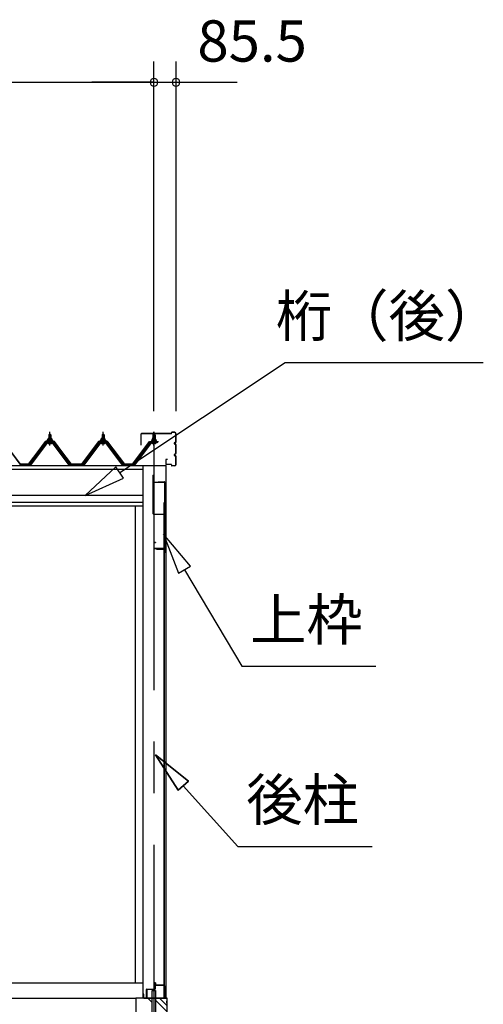
# Model space of a CAD drawing. Extents: x 868 to 32764, y 310 to 22484.
# Drawn here: x 16790 to 18585, y 6422 to 10237 of the extents above; entities that cross this region are included whole.
import ezdxf
from ezdxf.enums import TextEntityAlignment as Align

# ---------------------------------------------------------------- set-up
doc = ezdxf.new("R2010")
doc.units = 0
doc.header["$LTSCALE"] = 80
doc.linetypes.add('CENTER1', pattern=[10, 6.25, -1.25, 1.25, -1.25])
doc.linetypes.add('CENTER2', pattern=[20, 12.5, -2.5, 2.5, -2.5])
doc.layers.get('0').update_dxf_attribs({"linetype": 'CONTINUOUS'})
for name, color, linetype in [('0-6', 7, 'CONTINUOUS'), ('0-下枠', 4, 'CONTINUOUS'), ('2-0', 7, 'CONTINUOUS'), ('SUNPOU', 4, 'CONTINUOUS')]:
    doc.layers.add(name, color=color, linetype=linetype)
doc.styles.get("Standard").update_dxf_attribs({"font": 'txt', "bigfont": 'BIGFONT'})

msp = doc.modelspace()

# ---------------------------------------------------------------- linework, layer by layer
at = {"color": 0, "linetype": 'BYBLOCK'}
for centre, start, end in [((17310, 9994.2), 0, 180), ((17310, 9994.2), 0, 180), ((17310, 9994.2), 180, 0), ((17310, 9994.2), 180, 0), ((17395.5, 9994.2), 0, 180), ((17395.5, 9994.2), 180, 0)]:
    msp.add_arc(centre, 15, start, end, dxfattribs=at)
at = {"layer": '0-6', "color": 6, "linetype": 'CONTINUOUS'}
msp.add_line((17818.4, 8908.4), (18585.3, 8908.4), dxfattribs=at)
at = {"layer": '0-下枠'}
for p, q in [((17313.9, 6482.2), (17313.9, 6505.2)), ((17314.9, 6505.2), (17314.9, 6482.2)), ((17315.9, 6505.2), (17315.9, 6497.2)), ((17316.9, 6496.2), (17348.9, 6496.2)), ((17348.9, 6495.2), (17316.9, 6495.2)), ((17349.9, 6448.2), (17349.9, 6494.2)), ((17350.9, 6494.2), (17350.9, 6448.2)), ((17280.9, 6448.2), (17280.9, 6479.2)), ((17281.9, 6479.2), (17281.9, 6448.2)), ((17282.9, 6481.2), (17312.9, 6481.2)), ((17312.9, 6480.2), (17282.9, 6480.2)), ((17282.9, 6447.2), (17290.9, 6447.2)), ((17290.9, 6446.2), (17282.9, 6446.2)), ((17290.9, 6447.2), (17290.9, 6446.2)), ((17340.9, 6446.2), (17340.9, 6447.2)), ((17340.9, 6447.2), (17348.9, 6447.2)), ((17348.9, 6446.2), (17340.9, 6446.2))]:
    msp.add_line(p, q, dxfattribs=at)
for centre, radius, start, end in [((17314.9, 6505.2), 1, 0, 180), ((17316.9, 6497.2), 2, 180, 270), ((17316.9, 6497.2), 1, 180, 270), ((17348.9, 6494.2), 2, 0, 90), ((17348.9, 6494.2), 1, 0, 90), ((17282.9, 6479.2), 2, 90, 180), ((17282.9, 6448.2), 2, 180, 270), ((17282.9, 6479.2), 1, 90, 180), ((17282.9, 6448.2), 1, 180, 270), ((17312.9, 6482.2), 2, 270, 0), ((17312.9, 6482.2), 1, 270, 0), ((17348.9, 6448.2), 2, 270, 0), ((17348.9, 6448.2), 1, 270, 0)]:
    msp.add_arc(centre, radius, start, end, dxfattribs=at)
at = {"layer": '2-0', "color": 6, "linetype": 'CONTINUOUS'}
for p, q in [((17177.5, 8482.5), (17818.4, 8908.4)), ((16903.8, 8628.4), (16903.4, 8629)), ((16903.8, 8628.4), (16903.8, 8616.4)), ((16909.8, 8628.4), (16910.2, 8629)), ((16909.8, 8628.4), (16909.8, 8616.4)), ((17110.1, 8628.4), (17109.7, 8629)), ((17110.1, 8628.4), (17110.1, 8616.4)), ((17116.1, 8628.4), (17116.4, 8629)), ((17116.1, 8628.4), (17116.1, 8616.4)), ((17306.9, 8628.4), (17306.6, 8629)), ((17306.9, 8628.4), (17306.9, 8616.4)), ((17313, 8628.4), (17313.3, 8629)), ((17313, 8628.4), (17313, 8616.4)), ((16903.8, 8601.9), (16903.8, 8599.5)), ((16909.8, 8601.9), (16909.8, 8599.5)), ((17110.1, 8601.9), (17110.1, 8599.5)), ((17116.1, 8601.9), (17116.1, 8599.5)), ((17306.9, 8601.9), (17306.9, 8599.5)), ((17313, 8601.9), (17313, 8599.5)), ((17162.7, 8504.7), (17044.2, 8394)), ((17192.2, 8460.3), (17162.7, 8504.7)), ((17044.2, 8394), (17192.2, 8460.3)), ((17451.2, 8119.6), (17346.8, 8243.8)), ((17346.8, 8243.8), (17405.2, 8092.5)), ((17405.2, 8092.5), (17451.2, 8119.6)), ((17428.2, 8106), (17649.6, 7731.7)), ((17649.6, 7731.7), (18169.6, 7731.7)), ((17443.2, 7287.2), (17316.4, 7388.3)), ((17316.4, 7388.3), (17403.6, 7251.5)), ((17403.6, 7251.5), (17316.4, 7388.3)), ((17316.4, 7388.3), (17443.2, 7287.2)), ((17443.2, 7287.2), (17316.4, 7388.3)), ((17403.6, 7251.5), (17316.4, 7388.3)), ((17443.2, 7287.2), (17403.6, 7251.5)), ((17403.6, 7251.5), (17443.2, 7287.2)), ((17423.4, 7269.4), (17635, 7034.1)), ((17635, 7034.1), (18155, 7034.1)), ((17303.4, 6429), (17286.2, 6446.2)), ((17359.9, 6417.7), (17331.5, 6446.2)), ((17359.9, 6395.1), (17316.5, 6438.6))]:
    msp.add_line(p, q, dxfattribs=at)
at = {"layer": '2-0', "color": 3, "linetype": 'CONTINUOUS'}
for p, q in [((16902.8, 8628.4), (16906.8, 8632.4)), ((16910.8, 8628.4), (16902.8, 8628.4)), ((16902.8, 8628.4), (16902.8, 8616.4)), ((16906.8, 8632.4), (16910.8, 8628.4)), ((16910.8, 8628.4), (16910.8, 8616.4)), ((17109.1, 8628.4), (17113.1, 8632.4)), ((17117.1, 8628.4), (17109.1, 8628.4)), ((17109.1, 8628.4), (17109.1, 8616.4)), ((17113.1, 8632.4), (17117.1, 8628.4)), ((17117.1, 8628.4), (17117.1, 8616.4)), ((17260, 8588.3), (17260, 8631.7)), ((17260.5, 8588.3), (17260.5, 8631.7)), ((17376.4, 8633.3), (17261.6, 8633.3)), ((17376.4, 8632.6), (17261.6, 8632.6)), ((17310, 8632.4), (17306, 8628.4)), ((17306, 8628.4), (17314, 8628.4)), ((17306, 8628.4), (17306, 8616.4)), ((17314, 8628.4), (17310, 8632.4)), ((17314, 8628.4), (17314, 8616.4)), ((17377.5, 8634.2), (17377.5, 8636.6)), ((17378, 8634.2), (17378, 8636.6)), ((17389.9, 8638.3), (17379.1, 8638.3)), ((17389.9, 8637.6), (17379.1, 8637.6)), ((17394.8, 8601.8), (17394.8, 8632.6)), ((17395.4, 8601.8), (17395.4, 8632.6)), ((16892.1, 8598.6), (16826.8, 8511.5)), ((16828.6, 8510.1), (16894, 8597.2)), ((16896.8, 8597.2), (16832.3, 8511.2)), ((16919.7, 8599.5), (16894, 8599.5)), ((16894, 8597.2), (16919.7, 8597.2)), ((16896.8, 8606.4), (16896.8, 8607.4)), ((16896.8, 8607.4), (16898.3, 8607.4)), ((16898.9, 8606.4), (16896.8, 8606.4)), ((16898.3, 8607.4), (16900.3, 8611.4)), ((16898.9, 8606.4), (16900.9, 8610.4)), ((16898.9, 8604.4), (16898.9, 8606.4)), ((16914.7, 8604.4), (16898.9, 8604.4)), ((16899.9, 8603.4), (16899.9, 8604.4)), ((16899.9, 8604.4), (16913.7, 8604.4)), ((16900.3, 8611.4), (16913.3, 8611.4)), ((16900.9, 8610.4), (16912.7, 8610.4)), ((16901, 8594.9), (16912.7, 8594.9)), ((16901.1, 8611.4), (16901.1, 8615.9)), ((16912.6, 8611.4), (16901.1, 8611.4)), ((16902.5, 8616.4), (16911.1, 8616.4)), ((16902.8, 8601.9), (16902.8, 8599.5)), ((16904, 8615.9), (16904, 8611.4)), ((16909.7, 8615.9), (16909.7, 8611.4)), ((16910.8, 8601.9), (16910.8, 8599.5)), ((16912.6, 8615.9), (16912.6, 8611.4)), ((16912.7, 8610.4), (16914.7, 8606.4)), ((16913.3, 8611.4), (16915.3, 8607.4)), ((16913.7, 8604.4), (16913.7, 8603.4)), ((16914.7, 8606.4), (16914.7, 8604.4)), ((16916.8, 8606.4), (16914.7, 8606.4)), ((16915.3, 8607.4), (16916.8, 8607.4)), ((16916.8, 8607.4), (16916.8, 8606.4)), ((16981.3, 8511.2), (16916.8, 8597.2)), ((16919.7, 8597.2), (16985, 8510.1)), ((16986.8, 8511.5), (16921.5, 8598.6)), ((17098.4, 8598.6), (17033.1, 8511.5)), ((17034.9, 8510.1), (17100.2, 8597.2)), ((17103.1, 8597.2), (17038.6, 8511.2)), ((17125.9, 8599.5), (17100.2, 8599.5)), ((17100.2, 8597.2), (17125.9, 8597.2)), ((17103.1, 8606.4), (17103.1, 8607.4)), ((17103.1, 8607.4), (17104.6, 8607.4)), ((17105.2, 8606.4), (17103.1, 8606.4)), ((17104.6, 8607.4), (17106.6, 8611.4)), ((17105.2, 8606.4), (17107.2, 8610.4)), ((17105.2, 8604.4), (17105.2, 8606.4)), ((17121, 8604.4), (17105.2, 8604.4)), ((17106.2, 8603.4), (17106.2, 8604.4)), ((17106.2, 8604.4), (17120, 8604.4)), ((17106.6, 8611.4), (17119.6, 8611.4)), ((17107.2, 8610.4), (17119, 8610.4)), ((17107.2, 8594.9), (17118.9, 8594.9)), ((17107.3, 8611.4), (17107.3, 8615.9)), ((17118.8, 8611.4), (17107.3, 8611.4)), ((17108.8, 8616.4), (17117.4, 8616.4)), ((17109.1, 8601.9), (17109.1, 8599.5)), ((17110.2, 8615.9), (17110.2, 8611.4)), ((17115.9, 8615.9), (17115.9, 8611.4)), ((17117.1, 8601.9), (17117.1, 8599.5)), ((17118.8, 8615.9), (17118.8, 8611.4)), ((17119, 8610.4), (17121, 8606.4)), ((17119.6, 8611.4), (17121.6, 8607.4)), ((17120, 8604.4), (17120, 8603.4)), ((17121, 8606.4), (17121, 8604.4)), ((17123.1, 8606.4), (17121, 8606.4)), ((17121.6, 8607.4), (17123.1, 8607.4)), ((17187.5, 8511.2), (17123, 8597.2)), ((17123.1, 8607.4), (17123.1, 8606.4)), ((17125.9, 8597.2), (17191.2, 8510.1)), ((17193.1, 8511.5), (17127.8, 8598.6)), ((17229.9, 8511.5), (17295.3, 8598.6)), ((17297.1, 8597.2), (17231.8, 8510.1)), ((17235.5, 8511.2), (17300, 8597.2)), ((17260.5, 8588.3), (17260, 8588.3)), ((17297.1, 8599.5), (17322.8, 8599.5)), ((17322.8, 8597.2), (17297.1, 8597.2)), ((17301.5, 8607.4), (17300, 8607.4)), ((17300, 8607.4), (17300, 8606.4)), ((17300, 8606.4), (17302.1, 8606.4)), ((17303.4, 8611.4), (17301.5, 8607.4)), ((17304.1, 8610.4), (17302.1, 8606.4)), ((17302.1, 8606.4), (17302.1, 8604.4)), ((17302.1, 8604.4), (17317.8, 8604.4)), ((17303.1, 8604.4), (17303.1, 8603.4)), ((17316.9, 8604.4), (17303.1, 8604.4)), ((17316.5, 8611.4), (17303.4, 8611.4)), ((17315.8, 8610.4), (17304.1, 8610.4)), ((17315.8, 8594.9), (17304.1, 8594.9)), ((17304.2, 8615.9), (17304.2, 8611.4)), ((17304.2, 8611.4), (17315.7, 8611.4)), ((17314.3, 8616.4), (17305.6, 8616.4)), ((17306, 8601.9), (17306, 8599.5)), ((17307.1, 8615.9), (17307.1, 8611.4)), ((17312.8, 8615.9), (17312.8, 8611.4)), ((17314, 8601.9), (17314, 8599.5)), ((17315.7, 8611.4), (17315.7, 8615.9)), ((17317.8, 8606.4), (17315.8, 8610.4)), ((17318.4, 8607.4), (17316.5, 8611.4)), ((17316.9, 8603.4), (17316.9, 8604.4)), ((17317.8, 8604.4), (17317.8, 8606.4)), ((17317.8, 8606.4), (17319.9, 8606.4)), ((17319.9, 8607.4), (17318.4, 8607.4)), ((17319.9, 8606.4), (17319.9, 8607.4)), ((17391, 8598.9), (17391.8, 8598.9)), ((17391, 8598.3), (17391.8, 8598.3)), ((17391, 8593.3), (17391.8, 8593.3)), ((17391, 8592.6), (17391.8, 8592.6)), ((17394.8, 8556.9), (17394.8, 8589.7)), ((17395.4, 8556.9), (17395.4, 8589.7)), ((17391, 8553.9), (17391.8, 8553.9)), ((17391, 8553.2), (17391.8, 8553.2)), ((17391, 8548.3), (17391.8, 8548.3)), ((17391, 8547.7), (17391.8, 8547.7)), ((17394.8, 8513.8), (17394.8, 8544.6)), ((17395.4, 8513.8), (17395.4, 8544.6)), ((16790.1, 8511.5), (16808.1, 8511.5)), ((16790.1, 8511.5), (16826.8, 8511.5)), ((16790.1, 8511.5), (16826.8, 8511.5)), ((16828.3, 8509.2), (16826.8, 8509.2)), ((16832.3, 8511.2), (16828.3, 8509.2)), ((16985.3, 8509.2), (16981.3, 8511.2)), ((16986.8, 8509.2), (16985.3, 8509.2)), ((16986.8, 8511.5), (17004.8, 8511.5)), ((16986.8, 8511.5), (17033.1, 8511.5)), ((16986.8, 8511.5), (17033.1, 8511.5)), ((17034.6, 8509.2), (17033.1, 8509.2)), ((17038.6, 8511.2), (17034.6, 8509.2)), ((17191.5, 8509.2), (17187.5, 8511.2)), ((17193.1, 8509.2), (17191.5, 8509.2)), ((17230, 8511.5), (17193.1, 8511.5)), ((17230, 8511.5), (17193.1, 8511.5)), ((17230, 8511.5), (17212, 8511.5)), ((17229.9, 8509.2), (17231.5, 8509.2)), ((17231.5, 8509.2), (17235.5, 8511.2)), ((17267.5, 8509.2), (17267.5, 6446.2)), ((17355.4, 8509.2), (17355.4, 6446.7)), ((17355.5, 8531.6), (17355.5, 8514.8)), ((17355.5, 8513.8), (17355.5, 8513.3)), ((17356, 8531.6), (17356, 8514.8)), ((17362.5, 8533.3), (17357, 8533.3)), ((17362.5, 8532.6), (17357, 8532.6)), ((17376.4, 8513.8), (17357, 8513.8)), ((17376.4, 8513.3), (17357, 8513.3)), ((17362.5, 8533.3), (17362.5, 8532.6)), ((17377.5, 8512.2), (17377.5, 8509.9)), ((17378, 8512.2), (17378, 8509.9)), ((17389.9, 8508.8), (17379.1, 8508.8)), ((17389.9, 8508.2), (17379.1, 8508.2)), ((17306, 8471.7), (17306, 8323.7)), ((17306, 8471.7), (17306.9, 8471.7)), ((17306.9, 8471.7), (17306.9, 8446.7)), ((17307.9, 8445.7), (17325.9, 8445.7)), ((17307.9, 8444.7), (17325.9, 8444.7)), ((17325.9, 8446.7), (17349.9, 8446.7)), ((17325.9, 8446.7), (17325.9, 8444.7)), ((17325.9, 8445.7), (17349.9, 8445.7)), ((17350.9, 8444.7), (17350.9, 8172.7)), ((17351.9, 8444.7), (17351.9, 8172.7)), ((17237.4, 8353.2), (17237.4, 6506.2)), ((17349.4, 6497.7), (17349.4, 8364.7)), ((17349.9, 8367.2), (17349.9, 6497.7)), ((17307.9, 8321.7), (17350.9, 8321.7)), ((17308.9, 8209.7), (17308.9, 8188.7)), ((17310, 8209.7), (17310, 8188.7)), ((17315.9, 8211.7), (17310.9, 8211.7)), ((17315.9, 8210.7), (17310.9, 8210.7)), ((17315.9, 8211.7), (17315.9, 8210.7)), ((17348.9, 8187.7), (17310.9, 8187.7)), ((17348.9, 8186.7), (17310.9, 8186.7)), ((17348.5, 8184.7), (17320.4, 8184.7)), ((17348.5, 8184.2), (17320.4, 8184.2)), ((17327, 8183.7), (17320.4, 8183.7)), ((17327, 8184.2), (17327, 8183.7)), ((17349.9, 8183.2), (17349.9, 8172.7)), ((14785, 6506.2), (17267.5, 6506.2)), ((17327, 6497.2), (17320.4, 6497.2)), ((17348.5, 6496.7), (17320.4, 6496.7)), ((17348.5, 6496.2), (17320.4, 6496.2)), ((17327, 6496.7), (17327, 6497.2)), ((14812.5, 6446.2), (17240, 6446.2)), ((17240, 6446.2), (17240, 6056.2)), ((17303.4, 6446.2), (17240, 6446.2)), ((17303.4, 6279.2), (17303.4, 6476.2)), ((17303.4, 6476.2), (17316.5, 6476.2)), ((17316.5, 6476.2), (17316.5, 6276.2)), ((17359.9, 6446.2), (17316.5, 6446.2)), ((17359.9, 6446.2), (17359.9, 6056.2))]:
    msp.add_line(p, q, dxfattribs=at)
at = {"layer": '2-0', "color": 6, "linetype": 'CENTER1'}
for p, q in [((16906.8, 8587.4), (16906.8, 8639.9)), ((17113.1, 8587.4), (17113.1, 8639.9)), ((17310, 8587.4), (17310, 8639.9))]:
    msp.add_line(p, q, dxfattribs=at)
at = {"layer": '2-0', "color": 6, "linetype": 'CENTER2'}
msp.add_line((17310, 8639.9), (17310, 4502.2), dxfattribs=at)
at = {"layer": '2-0', "color": 2, "linetype": 'CONTINUOUS'}
for p, q in [((16727.3, 8601.9), (16792.3, 8514.4)), ((16792.5, 8514.9), (16727.5, 8602.4)), ((16889.3, 8602.4), (16824.3, 8514.9)), ((16824.6, 8514.4), (16889.6, 8601.9)), ((16924.3, 8602.4), (16889.3, 8602.4)), ((16889.6, 8601.9), (16924.1, 8601.9)), ((16924.1, 8601.9), (16989.1, 8514.4)), ((16989.3, 8514.9), (16924.3, 8602.4)), ((17095.6, 8602.4), (17030.6, 8514.9)), ((17030.8, 8514.4), (17095.8, 8601.9)), ((17130.6, 8602.4), (17095.6, 8602.4)), ((17095.8, 8601.9), (17130.3, 8601.9)), ((17130.3, 8601.9), (17195.3, 8514.4)), ((17195.6, 8514.9), (17130.6, 8602.4)), ((17227.5, 8514.9), (17292.5, 8602.4)), ((17292.7, 8601.9), (17227.7, 8514.4)), ((17292.5, 8602.4), (17327.5, 8602.4)), ((17327.2, 8601.9), (17292.7, 8601.9)), ((16824.6, 8514.4), (16792.3, 8514.4)), ((16792.3, 8514.4), (16824.6, 8514.4)), ((16824.6, 8514.4), (16792.3, 8514.4)), ((16824.3, 8514.9), (16792.6, 8514.9)), ((16792.6, 8514.9), (16824.3, 8514.9)), ((16792.6, 8514.9), (16824.3, 8514.9)), ((17030.8, 8514.4), (16989.1, 8514.4)), ((16989.1, 8514.4), (17030.8, 8514.4)), ((17030.8, 8514.4), (16989.1, 8514.4)), ((17030.6, 8514.9), (16989.3, 8514.9)), ((16989.3, 8514.9), (17030.6, 8514.9)), ((16989.3, 8514.9), (17030.6, 8514.9)), ((17227.7, 8514.4), (17195.3, 8514.4)), ((17195.3, 8514.4), (17227.7, 8514.4)), ((17195.3, 8514.4), (17227.7, 8514.4)), ((17227.5, 8514.9), (17195.6, 8514.9)), ((17195.6, 8514.9), (17227.5, 8514.9)), ((17227.5, 8514.9), (17195.6, 8514.9)), ((17270.5, 6461.7), (17269.9, 6461.7)), ((17269.9, 6461.7), (17269.9, 6447.2)), ((17269.9, 6447.2), (17270.9, 6446.2)), ((17270.5, 6447.2), (17270.5, 6461.7)), ((17270.9, 6446.7), (17270.5, 6447.2)), ((17359.9, 6446.7), (17270.9, 6446.7)), ((17270.9, 6446.2), (17359.9, 6446.2)), ((17360.9, 6445.7), (17359.9, 6446.7)), ((17359.9, 6446.2), (17360.4, 6445.7)), ((17360.4, 6434.7), (17359.9, 6434.7)), ((17359.9, 6434.7), (17359.9, 6427.2)), ((17359.9, 6427.2), (17360.9, 6427.2)), ((17360.4, 6445.7), (17360.4, 6427.2)), ((17360.4, 6427.2), (17360.4, 6434.7)), ((17360.9, 6427.2), (17360.9, 6445.7))]:
    msp.add_line(p, q, dxfattribs=at)
at = {"layer": '2-0', "color": 7, "linetype": 'CONTINUOUS'}
for p, q in [((16898.9, 8606.3), (16903.1, 8610.9)), ((16903.7, 8604.9), (16899.7, 8608.5)), ((16909.2, 8604.9), (16902.6, 8610.9)), ((16902.7, 8604.9), (16908.2, 8610.9)), ((16907.8, 8604.9), (16912.9, 8610.5)), ((16914.7, 8605), (16908.2, 8610.9)), ((16912.8, 8604.9), (16914.7, 8606.9)), ((17105.2, 8606.3), (17109.4, 8610.9)), ((17109.9, 8604.9), (17106, 8608.5)), ((17115.5, 8604.9), (17108.9, 8610.9)), ((17109, 8604.9), (17114.4, 8610.9)), ((17114, 8604.9), (17119.1, 8610.5)), ((17121, 8605), (17114.5, 8610.9)), ((17119.1, 8604.9), (17120.9, 8606.9)), ((17302.1, 8605), (17308.6, 8610.9)), ((17303.9, 8604.9), (17302.1, 8606.9)), ((17309, 8604.9), (17303.9, 8610.5)), ((17307.5, 8604.9), (17314.1, 8610.9)), ((17314, 8604.9), (17308.6, 8610.9)), ((17313.1, 8604.9), (17317.1, 8608.5)), ((17317.8, 8606.3), (17313.7, 8610.9))]:
    msp.add_line(p, q, dxfattribs=at)
at = {"layer": '2-0', "color": 4, "linetype": 'CONTINUOUS'}
for p, q in [((14697, 8509.2), (17355.4, 8509.2)), ((14785, 8495.2), (17267.5, 8495.2)), ((14785, 8395.2), (17267.5, 8395.2)), ((14785, 8368.2), (17267.5, 8368.2)), ((14785, 8353.2), (17267.5, 8353.2))]:
    msp.add_line(p, q, dxfattribs=at)
at = {"layer": '2-0', "color": 3, "linetype": 'CONTINUOUS'}
for centre, radius, start, end in [((17261.6, 8631.7), 1.6, 90, 180), ((17261.6, 8631.7), 1, 90, 180), ((17376.4, 8634.2), 1.6, 270, 0), ((17376.4, 8634.2), 1, 270, 360), ((17379.1, 8636.6), 1.6, 90, 180), ((17379.1, 8636.6), 1, 90, 180), ((17389.9, 8632.6), 5.6, 0, 90), ((17389.9, 8632.6), 5, 0, 90), ((16894, 8597.2), 2.3, 90, 143.1301), ((16901, 8596.1), 1.15, 90, 270), ((16900.9, 8603.4), 1, 180, 270), ((16902.5, 8614), 2.37, 52.4439, 127.5561), ((16906.8, 8607.8), 8.6, 70.5485, 109.4515), ((16911.1, 8614), 2.37, 52.4439, 127.5561), ((16912.7, 8603.4), 1, 270, 0), ((16912.7, 8596.1), 1.15, 270, 90), ((16919.7, 8597.2), 2.3, 36.8699, 90), ((17100.2, 8597.2), 2.3, 90, 143.1301), ((17107.2, 8596.1), 1.15, 90, 270), ((17107.2, 8603.4), 1, 180, 270), ((17108.8, 8614), 2.37, 52.4439, 127.5561), ((17113.1, 8607.8), 8.6, 70.5485, 109.4515), ((17117.4, 8614), 2.37, 52.4439, 127.5561), ((17118.9, 8596.1), 1.15, 270, 90), ((17119, 8603.4), 1, 270, 0), ((17125.9, 8597.2), 2.3, 36.8699, 90), ((17297.1, 8597.2), 2.3, 90, 143.1301), ((17304.1, 8596.1), 1.15, 90, 270), ((17304.1, 8603.4), 1, 180, 270), ((17305.6, 8614), 2.37, 52.4439, 127.5561), ((17310, 8607.8), 8.6, 70.5485, 109.4515), ((17314.3, 8614), 2.37, 52.4439, 127.5561), ((17315.8, 8596.1), 1.15, 270, 90), ((17315.9, 8603.4), 1, 270, 0), ((17322.8, 8597.2), 2.3, 36.8699, 90), ((17391, 8595.8), 3.1, 90, 270), ((17391, 8595.8), 2.5, 90, 270), ((17391.8, 8601.8), 3.6, 270, 0), ((17391.8, 8601.8), 3, 270, 0), ((17391.8, 8589.7), 3.6, 0, 90), ((17391.8, 8589.7), 3, 0, 90), ((17391, 8550.7), 3.1, 90, 270), ((17391, 8550.7), 2.5, 90, 270), ((17391.8, 8556.9), 3, 270, 0), ((17391.8, 8556.9), 3.6, 270, 0), ((17391.8, 8544.6), 3.6, 0, 90), ((17391.8, 8544.6), 3, 0, 90), ((16790.1, 8511.5), 2.3, 216.8699, 270), ((16826.8, 8511.5), 2.3, 270, 323.1301), ((16826.8, 8511.5), 2.3, 270, 323.1301), ((16986.8, 8511.5), 2.3, 216.8699, 270), ((17033.1, 8511.5), 2.3, 270, 323.1301), ((17033.1, 8511.5), 2.3, 270, 323.1301), ((17193.1, 8511.5), 2.3, 216.8699, 270), ((17193.1, 8511.5), 2.3, 216.8699, 270), ((17229.9, 8511.5), 2.3, 270, 323.1301), ((17357, 8531.6), 1.6, 90, 180), ((17357, 8514.8), 1.6, 180, 270), ((17357, 8531.6), 1, 90, 180), ((17357, 8514.8), 1, 180, 270), ((17376.4, 8512.2), 1.6, 0, 90), ((17376.4, 8512.2), 1, 0, 90), ((17379.1, 8509.9), 1.6, 180, 270), ((17379.1, 8509.9), 1, 180, 270), ((17389.9, 8513.8), 5, 270, 0), ((17389.9, 8513.8), 5.6, 270, 0), ((17307.9, 8446.7), 2, 180, 270), ((17307.9, 8446.7), 1, 180, 270), ((17349.9, 8444.7), 2, 0, 90), ((17349.9, 8444.7), 1, 0, 90), ((17307.9, 8323.7), 2, 180, 270), ((17310.9, 8209.7), 2, 90, 180), ((17310.9, 8209.7), 1, 90, 180), ((17310.9, 8188.7), 2, 180, 270), ((17310.9, 8188.7), 1, 180, 270), ((17320.4, 8184.2), 0.5, 90, 270), ((17348.5, 8183.2), 1.5, 0, 90), ((17348.5, 8183.2), 1, 0, 90), ((17348.9, 8185.7), 2, 0, 90), ((17348.9, 8185.7), 1, 0, 90), ((17350.9, 8172.7), 1, 180, 0), ((17320.4, 6496.7), 0.5, 90, 270), ((17348.5, 6497.7), 1, 270, 0), ((17348.5, 6497.7), 1.5, 270, 0)]:
    msp.add_arc(centre, radius, start, end, dxfattribs=at)
at = {"layer": 'SUNPOU', "color": 4, "linetype": 'CONTINUOUS'}
for p, q in [((17310, 8719.9), (17310, 10074.2)), ((17310, 8719.9), (17310, 10074.2)), ((17395.5, 8719.9), (17395.5, 10074.2)), ((14742.5, 9994.2), (17310, 9994.2)), ((17310, 9994.2), (17070, 9994.2)), ((17310, 9994.2), (17395.5, 9994.2)), ((17395.5, 9994.2), (17632.5, 9994.2))]:
    msp.add_line(p, q, dxfattribs=at)

# ---------------------------------------------------------------- texts
at = {"color": 7, "linetype": 'CONTINUOUS'}
msp.add_text('85.5', height=160, dxfattribs=at).set_placement((17478.1, 10074.2))
at = {"layer": '0-6', "color": 7, "linetype": 'CONTINUOUS'}
msp.add_text('桁（後）', height=160, dxfattribs=at).set_placement((18218.4, 9068.4), align=Align.MIDDLE)
at = {"layer": '2-0', "color": 7, "linetype": 'CONTINUOUS'}
for s, rotation, p in [('上枠', 359.9995, (17900.2, 7891.7)), ('後柱', 0.0005, (17885.7, 7194.1))]:
    msp.add_text(s, height=160, rotation=rotation, dxfattribs=at).set_placement(p, align=Align.MIDDLE)

doc.saveas('drawing.dxf')
